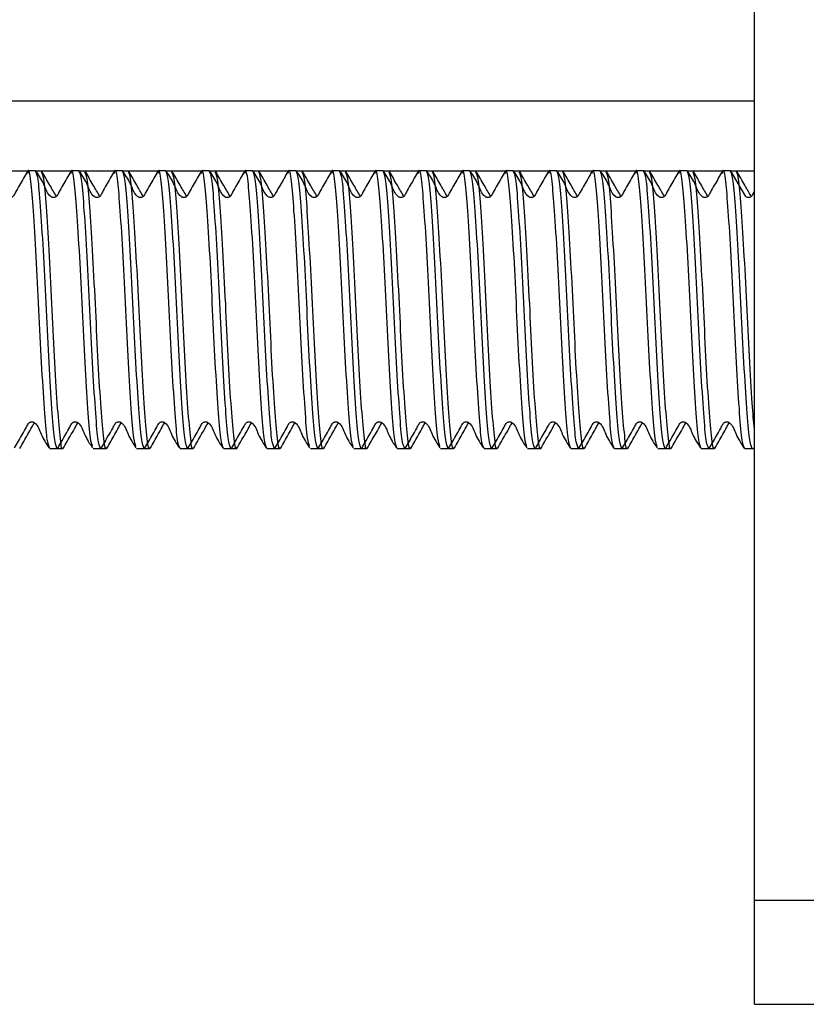
# Model space of a CAD drawing. Units: millimetres. Extents: x 77 to 1392, y 205 to 887.
# Drawn here: x 325 to 382, y 315 to 386 of the extents above; entities that cross this region are included whole.
import ezdxf

# ---------------------------------------------------------------- set-up
doc = ezdxf.new("R2010")
doc.units = ezdxf.units.MM
doc.header["$LTSCALE"] = 5

msp = doc.modelspace()

# ---------------------------------------------------------------- linework, layer by layer
at = {"color": 7, "linetype": 'Continuous', "lineweight": 25}
for p, q in [((378.216, 322.987), (378.216, 432.987)), ((378.216, 380.487), (290.716, 380.487)), ((323.366, 375.487), (325.953, 375.487)), ((326.491, 375.487), (325.953, 375.487)), ((326.491, 375.487), (329.078, 375.487)), ((329.616, 375.487), (329.078, 375.487)), ((329.616, 375.487), (332.203, 375.487)), ((332.741, 375.487), (332.203, 375.487)), ((332.741, 375.487), (335.328, 375.487)), ((335.866, 375.487), (335.328, 375.487)), ((335.866, 375.487), (338.453, 375.487)), ((338.991, 375.487), (338.453, 375.487)), ((338.991, 375.487), (341.578, 375.487)), ((342.116, 375.487), (341.578, 375.487)), ((342.116, 375.487), (344.703, 375.487)), ((345.241, 375.487), (344.703, 375.487)), ((345.241, 375.487), (347.828, 375.487)), ((348.366, 375.487), (347.828, 375.487)), ((348.366, 375.487), (350.953, 375.487)), ((351.491, 375.487), (350.953, 375.487)), ((351.491, 375.487), (354.078, 375.487)), ((354.616, 375.487), (354.078, 375.487)), ((354.616, 375.487), (357.203, 375.487)), ((357.741, 375.487), (357.203, 375.487)), ((357.741, 375.487), (360.328, 375.487)), ((360.866, 375.487), (360.328, 375.487)), ((360.866, 375.487), (363.453, 375.487)), ((363.991, 375.487), (363.453, 375.487)), ((363.991, 375.487), (366.578, 375.487)), ((367.116, 375.487), (366.578, 375.487)), ((367.116, 375.487), (369.703, 375.487)), ((370.241, 375.487), (369.703, 375.487)), ((370.241, 375.487), (372.828, 375.487)), ((373.366, 375.487), (372.828, 375.487)), ((373.366, 375.487), (375.953, 375.487)), ((376.491, 375.487), (375.953, 375.487)), ((376.491, 375.487), (378.216, 375.487)), ((327.515, 355.487), (328.054, 355.487)), ((328.054, 355.487), (328.464, 355.487)), ((330.64, 355.487), (331.179, 355.487)), ((331.179, 355.487), (331.589, 355.487)), ((333.765, 355.487), (334.304, 355.487)), ((334.304, 355.487), (334.714, 355.487)), ((336.89, 355.487), (337.429, 355.487)), ((337.429, 355.487), (337.839, 355.487)), ((340.015, 355.487), (340.554, 355.487)), ((340.554, 355.487), (340.964, 355.487)), ((343.14, 355.487), (343.679, 355.487)), ((343.679, 355.487), (344.089, 355.487)), ((346.265, 355.487), (346.804, 355.487)), ((346.804, 355.487), (347.214, 355.487)), ((349.39, 355.487), (349.929, 355.487)), ((349.929, 355.487), (350.339, 355.487)), ((352.515, 355.487), (353.054, 355.487)), ((353.054, 355.487), (353.464, 355.487)), ((355.64, 355.487), (356.179, 355.487)), ((356.179, 355.487), (356.589, 355.487)), ((358.765, 355.487), (359.304, 355.487)), ((359.304, 355.487), (359.714, 355.487)), ((361.89, 355.487), (362.429, 355.487)), ((362.429, 355.487), (362.839, 355.487)), ((365.015, 355.487), (365.554, 355.487)), ((365.554, 355.487), (365.964, 355.487)), ((368.14, 355.487), (368.679, 355.487)), ((368.679, 355.487), (369.089, 355.487)), ((371.265, 355.487), (371.804, 355.487)), ((371.804, 355.487), (372.214, 355.487)), ((374.39, 355.487), (374.929, 355.487)), ((374.929, 355.487), (375.339, 355.487)), ((377.515, 355.487), (378.054, 355.487)), ((378.054, 355.487), (378.216, 355.487)), ((378.216, 322.987), (385.716, 322.987)), ((378.216, 315.487), (378.216, 322.987)), ((378.216, 315.487), (385.716, 315.487))]:
    msp.add_line(p, q, dxfattribs=at)
at = {"color": 7, "linetype": 'Continuous', "lineweight": 25, "flags": 128}
msp.add_lwpolyline([(378.216, 374.016), (378.172, 373.938), (378.029, 373.683), (377.982, 373.63), (377.923, 373.592), (377.856, 373.569), (377.784, 373.561), (377.713, 373.569), (377.646, 373.592), (377.587, 373.63), (377.113, 374.445), (376.543, 375.437), (376.543, 375.437)], dxfattribs=at)
at = {"color": 7, "linetype": 'Continuous', "lineweight": 25}
for points, knots in [([(327.515, 355.487), (327.446, 355.64), (327.311, 355.942), (327.135, 358.255), (326.922, 361.55), (326.734, 365.49), (326.545, 369.413), (326.333, 372.759), (326.157, 374.888), (326.003, 375.75), (325.92, 375.372), (325.904, 375.298)], [0, 0, 0, 0, 0.122489, 0.241163, 0.364724, 0.485124, 0.605524, 0.729085, 0.847759, 0.970248, 1, 1, 1, 1]), ([(330.591, 355.676), (330.539, 355.802), (330.421, 356.089), (330.26, 358.268), (330.047, 361.547), (329.859, 365.491), (329.67, 369.413), (329.458, 372.759), (329.282, 374.888), (329.128, 375.75), (329.045, 375.372), (329.029, 375.298)], [0, 0, 0, 0, 0.095581, 0.217894, 0.345244, 0.469336, 0.593428, 0.720777, 0.843091, 0.969336, 1, 1, 1, 1]), ([(333.716, 355.676), (333.664, 355.802), (333.546, 356.089), (333.385, 358.268), (333.172, 361.547), (332.984, 365.491), (332.795, 369.413), (332.583, 372.759), (332.407, 374.888), (332.253, 375.75), (332.17, 375.372), (332.154, 375.298)], [0, 0, 0, 0, 0.095581, 0.217894, 0.345244, 0.469336, 0.593428, 0.720777, 0.843091, 0.969336, 1, 1, 1, 1]), ([(336.89, 355.487), (336.821, 355.64), (336.686, 355.942), (336.51, 358.255), (336.297, 361.55), (336.109, 365.49), (335.92, 369.413), (335.708, 372.759), (335.532, 374.888), (335.378, 375.75), (335.295, 375.372), (335.279, 375.298)], [0, 0, 0, 0, 0.122489, 0.241163, 0.364724, 0.485124, 0.605524, 0.729085, 0.847759, 0.970248, 1, 1, 1, 1]), ([(340.015, 355.487), (339.946, 355.64), (339.811, 355.942), (339.635, 358.255), (339.422, 361.55), (339.234, 365.49), (339.045, 369.413), (338.833, 372.759), (338.657, 374.888), (338.503, 375.75), (338.42, 375.372), (338.404, 375.298)], [0, 0, 0, 0, 0.122489, 0.241163, 0.364724, 0.485124, 0.605524, 0.729085, 0.847759, 0.970248, 1, 1, 1, 1]), ([(343.14, 355.487), (343.071, 355.64), (342.936, 355.942), (342.76, 358.255), (342.547, 361.55), (342.359, 365.49), (342.17, 369.413), (341.958, 372.759), (341.782, 374.888), (341.628, 375.75), (341.545, 375.372), (341.529, 375.298)], [0, 0, 0, 0, 0.122489, 0.241163, 0.364724, 0.485124, 0.605524, 0.729085, 0.847759, 0.970248, 1, 1, 1, 1]), ([(346.216, 355.676), (346.164, 355.802), (346.046, 356.089), (345.885, 358.268), (345.672, 361.547), (345.484, 365.491), (345.295, 369.413), (345.083, 372.759), (344.907, 374.888), (344.753, 375.75), (344.67, 375.372), (344.654, 375.298)], [0, 0, 0, 0, 0.095581, 0.217894, 0.345244, 0.469336, 0.593428, 0.720777, 0.843091, 0.969336, 1, 1, 1, 1]), ([(349.341, 355.676), (349.289, 355.802), (349.171, 356.089), (349.01, 358.268), (348.797, 361.547), (348.609, 365.491), (348.42, 369.413), (348.208, 372.759), (348.032, 374.888), (347.878, 375.75), (347.795, 375.372), (347.779, 375.298)], [0, 0, 0, 0, 0.095581, 0.217894, 0.345244, 0.469336, 0.593428, 0.720777, 0.843091, 0.969336, 1, 1, 1, 1]), ([(352.515, 355.487), (352.446, 355.64), (352.311, 355.942), (352.135, 358.255), (351.922, 361.55), (351.734, 365.49), (351.545, 369.413), (351.333, 372.759), (351.157, 374.888), (351.003, 375.75), (350.92, 375.372), (350.904, 375.298)], [0, 0, 0, 0, 0.122489, 0.241163, 0.364724, 0.485124, 0.605524, 0.729085, 0.847759, 0.970248, 1, 1, 1, 1]), ([(355.591, 355.676), (355.539, 355.802), (355.421, 356.089), (355.26, 358.268), (355.047, 361.547), (354.859, 365.491), (354.67, 369.413), (354.457, 372.759), (354.282, 374.888), (354.128, 375.75), (354.045, 375.372), (354.029, 375.298)], [0, 0, 0, 0, 0.095581, 0.217894, 0.345244, 0.469336, 0.593428, 0.720777, 0.843091, 0.969336, 1, 1, 1, 1]), ([(358.765, 355.487), (358.696, 355.64), (358.561, 355.942), (358.385, 358.255), (358.172, 361.55), (357.984, 365.49), (357.795, 369.413), (357.582, 372.759), (357.407, 374.888), (357.253, 375.75), (357.17, 375.372), (357.154, 375.298)], [0, 0, 0, 0, 0.1224891, 0.2411633, 0.3647238, 0.4851241, 0.6055243, 0.7290849, 0.8477591, 0.9702482, 1, 1, 1, 1]), ([(361.841, 355.676), (361.789, 355.802), (361.671, 356.089), (361.51, 358.268), (361.297, 361.547), (361.109, 365.491), (360.92, 369.413), (360.707, 372.759), (360.532, 374.888), (360.378, 375.75), (360.295, 375.372), (360.279, 375.298)], [0, 0, 0, 0, 0.095581, 0.217894, 0.345244, 0.469336, 0.593428, 0.720777, 0.843091, 0.969336, 1, 1, 1, 1]), ([(365.015, 355.487), (364.946, 355.64), (364.811, 355.942), (364.635, 358.255), (364.422, 361.55), (364.234, 365.49), (364.045, 369.413), (363.833, 372.759), (363.657, 374.888), (363.503, 375.75), (363.42, 375.372), (363.404, 375.298)], [0, 0, 0, 0, 0.122489, 0.241163, 0.364724, 0.485124, 0.605524, 0.729085, 0.847759, 0.970248, 1, 1, 1, 1]), ([(368.14, 355.487), (368.071, 355.64), (367.936, 355.942), (367.76, 358.255), (367.547, 361.55), (367.359, 365.49), (367.17, 369.413), (366.958, 372.759), (366.782, 374.888), (366.628, 375.75), (366.545, 375.372), (366.529, 375.298)], [0, 0, 0, 0, 0.122489, 0.241163, 0.364724, 0.485124, 0.605524, 0.729085, 0.847759, 0.970248, 1, 1, 1, 1]), ([(371.216, 355.676), (371.164, 355.802), (371.046, 356.089), (370.885, 358.268), (370.672, 361.547), (370.484, 365.491), (370.295, 369.413), (370.083, 372.759), (369.907, 374.888), (369.753, 375.75), (369.67, 375.372), (369.654, 375.298)], [0, 0, 0, 0, 0.095581, 0.217894, 0.345244, 0.469336, 0.593428, 0.720777, 0.843091, 0.969336, 1, 1, 1, 1]), ([(374.39, 355.487), (374.321, 355.64), (374.186, 355.942), (374.01, 358.255), (373.797, 361.55), (373.609, 365.49), (373.42, 369.413), (373.208, 372.759), (373.032, 374.888), (372.878, 375.75), (372.795, 375.372), (372.779, 375.298)], [0, 0, 0, 0, 0.122489, 0.241163, 0.364724, 0.485124, 0.605524, 0.729085, 0.847759, 0.970248, 1, 1, 1, 1]), ([(377.515, 355.487), (377.446, 355.64), (377.311, 355.942), (377.135, 358.255), (376.922, 361.55), (376.734, 365.49), (376.545, 369.413), (376.333, 372.759), (376.157, 374.888), (376.003, 375.75), (375.92, 375.372), (375.904, 375.298)], [0, 0, 0, 0, 0.122489, 0.241163, 0.364724, 0.485124, 0.605524, 0.729085, 0.847759, 0.970248, 1, 1, 1, 1]), ([(325.901, 375.437), (325.714, 375.108), (325.435, 374.616), (325.085, 374.03), (324.952, 373.74), (324.86, 373.627), (324.799, 373.589), (324.731, 373.566), (324.659, 373.559), (324.588, 373.566), (324.519, 373.588), (324.216, 373.797), (323.994, 374.563), (323.624, 375.125), (323.418, 375.437)], [0, 0, 0, 0, 0.252805, 0.377853, 0.440029, 0.455065, 0.46996, 0.484986, 0.500143, 0.515308, 0.530335, 0.545229, 0.747191, 1, 1, 1, 1]), ([(328.054, 355.487), (327.985, 355.64), (327.85, 355.942), (327.674, 358.255), (327.461, 361.551), (327.273, 365.487), (327.084, 369.423), (326.871, 372.719), (326.695, 375.032), (326.56, 375.334), (326.491, 375.487)], [0, 0, 0, 0, 0.1262451, 0.2485584, 0.3759078, 0.5, 0.6240922, 0.7514417, 0.873755, 1, 1, 1, 1]), ([(329.026, 375.437), (328.839, 375.108), (328.56, 374.616), (328.21, 374.03), (328.077, 373.74), (327.985, 373.627), (327.924, 373.589), (327.856, 373.566), (327.784, 373.559), (327.713, 373.566), (327.644, 373.588), (327.341, 373.797), (327.119, 374.563), (326.749, 375.125), (326.543, 375.437)], [0, 0, 0, 0, 0.252805, 0.377853, 0.440029, 0.455065, 0.46996, 0.484986, 0.500143, 0.515301, 0.530334, 0.545229, 0.747191, 1, 1, 1, 1]), ([(328.464, 355.577), (328.455, 355.548), (328.38, 355.305), (328.259, 356.306), (328.054, 358.557), (327.85, 362.027), (327.674, 365.98), (327.461, 369.868), (327.273, 373.053), (327.091, 375.146), (326.962, 375.317), (326.902, 375.397)], [0, 0, 0, 0, 0.016548, 0.138861, 0.265106, 0.391351, 0.513665, 0.641014, 0.765106, 0.889198, 1, 1, 1, 1]), ([(327.992, 373.64), (327.834, 373.91), (327.476, 374.521), (327.14, 375.11), (326.952, 375.439)], [0, 0, 0, 0, 0.4409061, 1, 1, 1, 1]), ([(331.179, 355.487), (331.11, 355.64), (330.975, 355.942), (330.799, 358.255), (330.586, 361.551), (330.398, 365.487), (330.209, 369.423), (329.996, 372.719), (329.82, 375.032), (329.685, 375.334), (329.616, 375.487)], [0, 0, 0, 0, 0.126245, 0.248558, 0.375908, 0.5, 0.624092, 0.751442, 0.873755, 1, 1, 1, 1]), ([(332.151, 375.437), (331.964, 375.108), (331.685, 374.616), (331.335, 374.03), (331.202, 373.74), (331.11, 373.627), (331.049, 373.589), (330.981, 373.566), (330.909, 373.559), (330.838, 373.566), (330.769, 373.588), (330.466, 373.797), (330.244, 374.563), (329.874, 375.125), (329.668, 375.437)], [0, 0, 0, 0, 0.252805, 0.377854, 0.44003, 0.455061, 0.469962, 0.484988, 0.500146, 0.515303, 0.530337, 0.545231, 0.747194, 1, 1, 1, 1]), ([(331.589, 355.577), (331.58, 355.548), (331.505, 355.305), (331.384, 356.306), (331.179, 358.557), (330.975, 362.027), (330.799, 365.98), (330.586, 369.868), (330.398, 373.053), (330.216, 375.146), (330.087, 375.317), (330.027, 375.397)], [0, 0, 0, 0, 0.016548, 0.138861, 0.265106, 0.391351, 0.513665, 0.641014, 0.765106, 0.889198, 1, 1, 1, 1]), ([(331.117, 373.64), (330.959, 373.91), (330.601, 374.521), (330.265, 375.11), (330.077, 375.439)], [0, 0, 0, 0, 0.4409061, 1, 1, 1, 1]), ([(334.304, 355.487), (334.235, 355.64), (334.1, 355.942), (333.924, 358.255), (333.711, 361.551), (333.522, 365.487), (333.334, 369.423), (333.121, 372.719), (332.945, 375.032), (332.81, 375.334), (332.741, 375.487)], [0, 0, 0, 0, 0.126245, 0.248558, 0.375908, 0.5, 0.624092, 0.751442, 0.873755, 1, 1, 1, 1]), ([(335.276, 375.437), (335.089, 375.108), (334.81, 374.616), (334.46, 374.03), (334.327, 373.74), (334.235, 373.627), (334.174, 373.589), (334.106, 373.566), (334.034, 373.559), (333.963, 373.566), (333.894, 373.588), (333.591, 373.797), (333.369, 374.563), (332.999, 375.125), (332.793, 375.437)], [0, 0, 0, 0, 0.252806, 0.377854, 0.44003, 0.455061, 0.469962, 0.484988, 0.500146, 0.515304, 0.53033, 0.545231, 0.747194, 1, 1, 1, 1]), ([(334.714, 355.577), (334.705, 355.548), (334.63, 355.305), (334.509, 356.306), (334.304, 358.557), (334.1, 362.027), (333.924, 365.98), (333.711, 369.868), (333.523, 373.053), (333.341, 375.146), (333.212, 375.317), (333.152, 375.397)], [0, 0, 0, 0, 0.016548, 0.138861, 0.265106, 0.391351, 0.513665, 0.641014, 0.765106, 0.889198, 1, 1, 1, 1]), ([(334.242, 373.64), (334.084, 373.91), (333.726, 374.521), (333.39, 375.11), (333.202, 375.439)], [0, 0, 0, 0, 0.4409061, 1, 1, 1, 1]), ([(337.429, 355.487), (337.36, 355.64), (337.225, 355.942), (337.049, 358.255), (336.836, 361.551), (336.647, 365.487), (336.459, 369.423), (336.246, 372.719), (336.07, 375.032), (335.935, 375.334), (335.866, 375.487)], [0, 0, 0, 0, 0.126245, 0.248558, 0.375908, 0.5, 0.624092, 0.751442, 0.873755, 1, 1, 1, 1]), ([(338.401, 375.437), (338.214, 375.108), (337.935, 374.616), (337.585, 374.03), (337.452, 373.74), (337.36, 373.627), (337.299, 373.589), (337.231, 373.566), (337.159, 373.559), (337.088, 373.566), (337.019, 373.588), (336.716, 373.797), (336.494, 374.563), (336.124, 375.125), (335.918, 375.437)], [0, 0, 0, 0, 0.252805, 0.377854, 0.440027, 0.455062, 0.469963, 0.484989, 0.500147, 0.515304, 0.530331, 0.545231, 0.747194, 1, 1, 1, 1]), ([(337.839, 355.577), (337.83, 355.548), (337.755, 355.305), (337.634, 356.306), (337.429, 358.557), (337.225, 362.027), (337.049, 365.98), (336.836, 369.868), (336.648, 373.053), (336.466, 375.146), (336.337, 375.317), (336.277, 375.397)], [0, 0, 0, 0, 0.016548, 0.138861, 0.265106, 0.391351, 0.513665, 0.641014, 0.765106, 0.889198, 1, 1, 1, 1]), ([(337.367, 373.64), (337.209, 373.91), (336.851, 374.521), (336.515, 375.11), (336.327, 375.439)], [0, 0, 0, 0, 0.4409061, 1, 1, 1, 1]), ([(340.554, 355.487), (340.485, 355.64), (340.35, 355.942), (340.174, 358.255), (339.961, 361.551), (339.772, 365.487), (339.584, 369.423), (339.371, 372.719), (339.195, 375.032), (339.06, 375.334), (338.991, 375.487)], [0, 0, 0, 0, 0.126245, 0.248558, 0.375908, 0.5, 0.624092, 0.751442, 0.873755, 1, 1, 1, 1]), ([(341.526, 375.437), (341.339, 375.108), (341.06, 374.616), (340.71, 374.03), (340.577, 373.74), (340.485, 373.627), (340.424, 373.589), (340.356, 373.566), (340.284, 373.559), (340.213, 373.566), (340.144, 373.588), (339.841, 373.797), (339.619, 374.563), (339.249, 375.125), (339.043, 375.437)], [0, 0, 0, 0, 0.252805, 0.377854, 0.440027, 0.455062, 0.469963, 0.484989, 0.500147, 0.515304, 0.530331, 0.545231, 0.747194, 1, 1, 1, 1]), ([(340.964, 355.577), (340.955, 355.548), (340.88, 355.305), (340.759, 356.306), (340.554, 358.557), (340.35, 362.027), (340.174, 365.98), (339.961, 369.868), (339.773, 373.053), (339.591, 375.146), (339.462, 375.317), (339.402, 375.397)], [0, 0, 0, 0, 0.016548, 0.138861, 0.265106, 0.391351, 0.513665, 0.641014, 0.765106, 0.889198, 1, 1, 1, 1]), ([(340.492, 373.64), (340.334, 373.91), (339.976, 374.521), (339.64, 375.11), (339.452, 375.439)], [0, 0, 0, 0, 0.4409061, 1, 1, 1, 1]), ([(343.679, 355.487), (343.61, 355.64), (343.475, 355.942), (343.299, 358.255), (343.086, 361.551), (342.898, 365.487), (342.709, 369.423), (342.496, 372.719), (342.32, 375.032), (342.185, 375.334), (342.116, 375.487)], [0, 0, 0, 0, 0.126245, 0.248558, 0.375908, 0.5, 0.624092, 0.751442, 0.873755, 1, 1, 1, 1]), ([(344.65, 375.437), (344.464, 375.108), (344.185, 374.616), (343.835, 374.03), (343.702, 373.74), (343.61, 373.627), (343.549, 373.589), (343.481, 373.566), (343.409, 373.559), (343.338, 373.566), (343.269, 373.588), (342.966, 373.797), (342.744, 374.563), (342.374, 375.125), (342.168, 375.437)], [0, 0, 0, 0, 0.252805, 0.377854, 0.440027, 0.455062, 0.469963, 0.484989, 0.500147, 0.515304, 0.530331, 0.545231, 0.747194, 1, 1, 1, 1]), ([(344.089, 355.577), (344.08, 355.548), (344.005, 355.305), (343.884, 356.306), (343.679, 358.557), (343.475, 362.027), (343.299, 365.98), (343.086, 369.868), (342.898, 373.053), (342.716, 375.146), (342.587, 375.317), (342.527, 375.397)], [0, 0, 0, 0, 0.016548, 0.138861, 0.265106, 0.391351, 0.513665, 0.641014, 0.765106, 0.889198, 1, 1, 1, 1]), ([(343.617, 373.64), (343.459, 373.91), (343.101, 374.521), (342.765, 375.11), (342.577, 375.439)], [0, 0, 0, 0, 0.4409061, 1, 1, 1, 1]), ([(346.804, 355.487), (346.735, 355.64), (346.6, 355.942), (346.424, 358.255), (346.211, 361.551), (346.023, 365.487), (345.834, 369.423), (345.621, 372.719), (345.445, 375.032), (345.31, 375.334), (345.241, 375.487)], [0, 0, 0, 0, 0.126245, 0.248558, 0.375908, 0.5, 0.624092, 0.751442, 0.873755, 1, 1, 1, 1]), ([(347.775, 375.437), (347.589, 375.108), (347.31, 374.616), (346.96, 374.03), (346.827, 373.74), (346.735, 373.627), (346.674, 373.589), (346.606, 373.566), (346.534, 373.559), (346.463, 373.566), (346.394, 373.588), (346.091, 373.797), (345.869, 374.563), (345.499, 375.125), (345.293, 375.437)], [0, 0, 0, 0, 0.252805, 0.377853, 0.440026, 0.455062, 0.469957, 0.484989, 0.500147, 0.515305, 0.530331, 0.545232, 0.747194, 1, 1, 1, 1]), ([(347.214, 355.577), (347.205, 355.548), (347.13, 355.305), (347.009, 356.306), (346.803, 358.557), (346.6, 362.027), (346.424, 365.98), (346.211, 369.868), (346.023, 373.053), (345.841, 375.146), (345.712, 375.317), (345.652, 375.397)], [0, 0, 0, 0, 0.0165477, 0.1388612, 0.2651062, 0.3913511, 0.5136645, 0.6410138, 0.765106, 0.8891982, 1, 1, 1, 1]), ([(346.742, 373.64), (346.584, 373.91), (346.226, 374.521), (345.89, 375.11), (345.702, 375.439)], [0, 0, 0, 0, 0.4409061, 1, 1, 1, 1]), ([(349.929, 355.487), (349.86, 355.64), (349.725, 355.942), (349.549, 358.255), (349.336, 361.551), (349.148, 365.487), (348.959, 369.423), (348.746, 372.719), (348.57, 375.032), (348.435, 375.334), (348.366, 375.487)], [0, 0, 0, 0, 0.126245, 0.248558, 0.375908, 0.5, 0.624092, 0.751442, 0.873755, 1, 1, 1, 1]), ([(350.9, 375.437), (350.714, 375.108), (350.435, 374.616), (350.085, 374.03), (349.952, 373.74), (349.86, 373.627), (349.799, 373.589), (349.731, 373.566), (349.659, 373.559), (349.588, 373.566), (349.519, 373.588), (349.216, 373.797), (348.994, 374.563), (348.624, 375.125), (348.418, 375.437)], [0, 0, 0, 0, 0.252805, 0.377853, 0.440026, 0.455062, 0.469957, 0.484989, 0.500147, 0.515305, 0.530331, 0.545232, 0.747194, 1, 1, 1, 1]), ([(350.339, 355.577), (350.33, 355.548), (350.255, 355.305), (350.134, 356.306), (349.928, 358.557), (349.725, 362.027), (349.549, 365.98), (349.336, 369.868), (349.148, 373.053), (348.966, 375.146), (348.837, 375.317), (348.777, 375.397)], [0, 0, 0, 0, 0.016548, 0.138861, 0.265106, 0.391351, 0.513665, 0.641014, 0.765106, 0.889198, 1, 1, 1, 1]), ([(349.867, 373.64), (349.709, 373.91), (349.351, 374.521), (349.015, 375.11), (348.827, 375.439)], [0, 0, 0, 0, 0.440909, 1, 1, 1, 1]), ([(353.054, 355.487), (352.985, 355.64), (352.85, 355.942), (352.674, 358.255), (352.461, 361.551), (352.273, 365.487), (352.084, 369.423), (351.871, 372.719), (351.695, 375.032), (351.56, 375.334), (351.491, 375.487)], [0, 0, 0, 0, 0.126245, 0.248558, 0.375908, 0.5, 0.624092, 0.751442, 0.873755, 1, 1, 1, 1]), ([(354.026, 375.437), (353.839, 375.108), (353.56, 374.616), (353.21, 374.03), (353.077, 373.74), (352.985, 373.627), (352.924, 373.589), (352.856, 373.566), (352.784, 373.559), (352.713, 373.566), (352.644, 373.588), (352.341, 373.797), (352.119, 374.563), (351.749, 375.125), (351.543, 375.437)], [0, 0, 0, 0, 0.252808, 0.377853, 0.440029, 0.455065, 0.46996, 0.484992, 0.50015, 0.515308, 0.530334, 0.545229, 0.747194, 1, 1, 1, 1]), ([(353.464, 355.577), (353.455, 355.548), (353.38, 355.305), (353.259, 356.306), (353.053, 358.557), (352.85, 362.027), (352.674, 365.98), (352.461, 369.868), (352.273, 373.053), (352.091, 375.146), (351.962, 375.317), (351.902, 375.397)], [0, 0, 0, 0, 0.016548, 0.138861, 0.265106, 0.391351, 0.513665, 0.641014, 0.765106, 0.889198, 1, 1, 1, 1]), ([(352.992, 373.64), (352.834, 373.91), (352.476, 374.521), (352.14, 375.11), (351.952, 375.439)], [0, 0, 0, 0, 0.4409138, 1, 1, 1, 1]), ([(356.179, 355.487), (356.11, 355.64), (355.975, 355.942), (355.799, 358.255), (355.586, 361.551), (355.398, 365.487), (355.209, 369.423), (354.996, 372.719), (354.82, 375.032), (354.685, 375.334), (354.616, 375.487)], [0, 0, 0, 0, 0.126245, 0.248558, 0.375908, 0.5, 0.624092, 0.751442, 0.873755, 1, 1, 1, 1]), ([(357.151, 375.437), (356.964, 375.108), (356.685, 374.616), (356.335, 374.03), (356.202, 373.74), (356.11, 373.627), (356.049, 373.589), (355.981, 373.566), (355.909, 373.559), (355.838, 373.566), (355.769, 373.588), (355.466, 373.797), (355.244, 374.563), (354.874, 375.125), (354.668, 375.437)], [0, 0, 0, 0, 0.252808, 0.377853, 0.440029, 0.455065, 0.46996, 0.484986, 0.50015, 0.515308, 0.530334, 0.545229, 0.747194, 1, 1, 1, 1]), ([(356.589, 355.577), (356.58, 355.548), (356.505, 355.305), (356.384, 356.306), (356.178, 358.557), (355.975, 362.027), (355.799, 365.98), (355.586, 369.868), (355.398, 373.053), (355.216, 375.146), (355.087, 375.317), (355.027, 375.397)], [0, 0, 0, 0, 0.016548, 0.138861, 0.265106, 0.391351, 0.513665, 0.641014, 0.765106, 0.889198, 1, 1, 1, 1]), ([(356.117, 373.64), (355.959, 373.91), (355.601, 374.521), (355.265, 375.11), (355.077, 375.439)], [0, 0, 0, 0, 0.4409138, 1, 1, 1, 1]), ([(359.304, 355.487), (359.235, 355.64), (359.1, 355.942), (358.924, 358.255), (358.711, 361.551), (358.523, 365.487), (358.334, 369.423), (358.121, 372.719), (357.945, 375.032), (357.81, 375.334), (357.741, 375.487)], [0, 0, 0, 0, 0.126245, 0.248558, 0.375908, 0.5, 0.624092, 0.751442, 0.873755, 1, 1, 1, 1]), ([(360.276, 375.437), (360.089, 375.108), (359.81, 374.616), (359.46, 374.03), (359.327, 373.74), (359.235, 373.627), (359.174, 373.589), (359.106, 373.566), (359.034, 373.559), (358.963, 373.566), (358.894, 373.588), (358.591, 373.797), (358.369, 374.563), (357.999, 375.125), (357.793, 375.437)], [0, 0, 0, 0, 0.252805, 0.377853, 0.440029, 0.455065, 0.46996, 0.484986, 0.50015, 0.515308, 0.530334, 0.545229, 0.747194, 1, 1, 1, 1]), ([(359.714, 355.577), (359.705, 355.548), (359.63, 355.305), (359.509, 356.306), (359.303, 358.557), (359.1, 362.027), (358.924, 365.98), (358.711, 369.868), (358.523, 373.053), (358.341, 375.146), (358.212, 375.317), (358.152, 375.397)], [0, 0, 0, 0, 0.016548, 0.138861, 0.265106, 0.391351, 0.513665, 0.641014, 0.765106, 0.889198, 1, 1, 1, 1]), ([(359.242, 373.64), (359.084, 373.91), (358.726, 374.521), (358.39, 375.11), (358.202, 375.439)], [0, 0, 0, 0, 0.4409138, 1, 1, 1, 1]), ([(362.429, 355.487), (362.36, 355.64), (362.225, 355.942), (362.049, 358.255), (361.836, 361.551), (361.648, 365.487), (361.459, 369.423), (361.246, 372.719), (361.07, 375.032), (360.935, 375.334), (360.866, 375.487)], [0, 0, 0, 0, 0.1262451, 0.2485584, 0.3759078, 0.5, 0.6240922, 0.7514417, 0.873755, 1, 1, 1, 1]), ([(363.401, 375.437), (363.214, 375.108), (362.935, 374.616), (362.585, 374.03), (362.452, 373.74), (362.36, 373.627), (362.299, 373.589), (362.231, 373.566), (362.159, 373.559), (362.088, 373.566), (362.019, 373.588), (361.716, 373.797), (361.494, 374.563), (361.124, 375.125), (360.918, 375.437)], [0, 0, 0, 0, 0.252805, 0.377853, 0.440029, 0.455065, 0.46996, 0.484986, 0.500143, 0.515308, 0.530334, 0.545229, 0.747194, 1, 1, 1, 1]), ([(362.839, 355.577), (362.83, 355.548), (362.755, 355.305), (362.634, 356.306), (362.429, 358.557), (362.225, 362.027), (362.049, 365.98), (361.836, 369.868), (361.648, 373.053), (361.466, 375.146), (361.337, 375.317), (361.277, 375.397)], [0, 0, 0, 0, 0.0165477, 0.1388612, 0.2651061, 0.3913511, 0.5136645, 0.6410138, 0.765106, 0.8891982, 1, 1, 1, 1]), ([(362.367, 373.64), (362.209, 373.91), (361.851, 374.521), (361.515, 375.11), (361.327, 375.439)], [0, 0, 0, 0, 0.4409061, 1, 1, 1, 1]), ([(365.554, 355.487), (365.485, 355.64), (365.35, 355.942), (365.174, 358.255), (364.961, 361.551), (364.773, 365.487), (364.584, 369.423), (364.371, 372.719), (364.195, 375.032), (364.06, 375.334), (363.991, 375.487)], [0, 0, 0, 0, 0.1262451, 0.2485584, 0.3759078, 0.5, 0.6240922, 0.7514417, 0.873755, 1, 1, 1, 1]), ([(366.526, 375.437), (366.339, 375.108), (366.06, 374.616), (365.71, 374.03), (365.577, 373.74), (365.485, 373.627), (365.424, 373.589), (365.356, 373.566), (365.284, 373.559), (365.213, 373.566), (365.144, 373.588), (364.841, 373.797), (364.619, 374.563), (364.249, 375.125), (364.043, 375.437)], [0, 0, 0, 0, 0.252805, 0.377853, 0.440029, 0.455065, 0.46996, 0.484986, 0.500143, 0.515301, 0.530334, 0.545229, 0.747191, 1, 1, 1, 1]), ([(365.964, 355.577), (365.955, 355.548), (365.88, 355.305), (365.759, 356.306), (365.554, 358.557), (365.35, 362.027), (365.174, 365.98), (364.961, 369.868), (364.773, 373.053), (364.591, 375.146), (364.462, 375.317), (364.402, 375.397)], [0, 0, 0, 0, 0.0165477, 0.1388612, 0.2651061, 0.3913511, 0.5136645, 0.6410138, 0.765106, 0.8891982, 1, 1, 1, 1]), ([(365.492, 373.64), (365.334, 373.91), (364.976, 374.521), (364.64, 375.11), (364.452, 375.439)], [0, 0, 0, 0, 0.4409061, 1, 1, 1, 1]), ([(368.679, 355.487), (368.61, 355.64), (368.475, 355.942), (368.299, 358.255), (368.086, 361.551), (367.898, 365.487), (367.709, 369.423), (367.496, 372.719), (367.32, 375.032), (367.185, 375.334), (367.116, 375.487)], [0, 0, 0, 0, 0.126245, 0.248558, 0.375908, 0.5, 0.624092, 0.751442, 0.873755, 1, 1, 1, 1]), ([(369.651, 375.437), (369.464, 375.108), (369.185, 374.616), (368.835, 374.03), (368.702, 373.74), (368.61, 373.627), (368.549, 373.589), (368.481, 373.566), (368.409, 373.559), (368.338, 373.566), (368.269, 373.588), (367.966, 373.797), (367.744, 374.563), (367.374, 375.125), (367.168, 375.437)], [0, 0, 0, 0, 0.252805, 0.377854, 0.44003, 0.455061, 0.469962, 0.484988, 0.500146, 0.515303, 0.530337, 0.545231, 0.747194, 1, 1, 1, 1]), ([(369.089, 355.577), (369.08, 355.548), (369.005, 355.305), (368.884, 356.306), (368.679, 358.557), (368.475, 362.027), (368.299, 365.98), (368.086, 369.868), (367.898, 373.053), (367.716, 375.146), (367.587, 375.317), (367.527, 375.397)], [0, 0, 0, 0, 0.016548, 0.138861, 0.265106, 0.391351, 0.513665, 0.641014, 0.765106, 0.889198, 1, 1, 1, 1]), ([(368.617, 373.64), (368.459, 373.91), (368.101, 374.521), (367.765, 375.11), (367.577, 375.439)], [0, 0, 0, 0, 0.4409061, 1, 1, 1, 1]), ([(371.804, 355.487), (371.735, 355.64), (371.6, 355.942), (371.424, 358.255), (371.211, 361.551), (371.023, 365.487), (370.834, 369.423), (370.621, 372.719), (370.445, 375.032), (370.31, 375.334), (370.241, 375.487)], [0, 0, 0, 0, 0.126245, 0.248558, 0.375908, 0.5, 0.624092, 0.751442, 0.873755, 1, 1, 1, 1]), ([(372.776, 375.437), (372.589, 375.108), (372.31, 374.616), (371.96, 374.03), (371.827, 373.74), (371.735, 373.627), (371.674, 373.589), (371.606, 373.566), (371.534, 373.559), (371.463, 373.566), (371.394, 373.588), (371.091, 373.797), (370.869, 374.563), (370.499, 375.125), (370.293, 375.437)], [0, 0, 0, 0, 0.252805, 0.377854, 0.44003, 0.455061, 0.469962, 0.484988, 0.500146, 0.515303, 0.530337, 0.545231, 0.747194, 1, 1, 1, 1]), ([(372.214, 355.577), (372.205, 355.548), (372.13, 355.305), (372.009, 356.306), (371.804, 358.557), (371.6, 362.027), (371.424, 365.98), (371.211, 369.868), (371.023, 373.053), (370.841, 375.146), (370.712, 375.317), (370.652, 375.397)], [0, 0, 0, 0, 0.016548, 0.138861, 0.265106, 0.391351, 0.513665, 0.641014, 0.765106, 0.889198, 1, 1, 1, 1]), ([(371.742, 373.64), (371.584, 373.91), (371.226, 374.521), (370.89, 375.11), (370.702, 375.439)], [0, 0, 0, 0, 0.4409061, 1, 1, 1, 1]), ([(374.929, 355.487), (374.86, 355.64), (374.725, 355.942), (374.549, 358.255), (374.336, 361.551), (374.147, 365.487), (373.959, 369.423), (373.746, 372.719), (373.57, 375.032), (373.435, 375.334), (373.366, 375.487)], [0, 0, 0, 0, 0.126245, 0.248558, 0.375908, 0.5, 0.624092, 0.751442, 0.873755, 1, 1, 1, 1]), ([(375.901, 375.437), (375.714, 375.108), (375.435, 374.616), (375.085, 374.03), (374.952, 373.74), (374.86, 373.627), (374.799, 373.589), (374.731, 373.566), (374.659, 373.559), (374.588, 373.566), (374.519, 373.588), (374.216, 373.797), (373.994, 374.563), (373.624, 375.125), (373.418, 375.437)], [0, 0, 0, 0, 0.252806, 0.377854, 0.44003, 0.455061, 0.469962, 0.484988, 0.500146, 0.515304, 0.53033, 0.545231, 0.747194, 1, 1, 1, 1]), ([(375.339, 355.577), (375.33, 355.548), (375.255, 355.305), (375.134, 356.306), (374.929, 358.557), (374.725, 362.027), (374.549, 365.98), (374.336, 369.868), (374.148, 373.053), (373.966, 375.146), (373.837, 375.317), (373.777, 375.397)], [0, 0, 0, 0, 0.016548, 0.138861, 0.265106, 0.391351, 0.513665, 0.641014, 0.765106, 0.889198, 1, 1, 1, 1]), ([(374.867, 373.64), (374.709, 373.91), (374.351, 374.521), (374.015, 375.11), (373.827, 375.439)], [0, 0, 0, 0, 0.4409061, 1, 1, 1, 1]), ([(378.054, 355.487), (377.985, 355.64), (377.85, 355.942), (377.674, 358.255), (377.461, 361.551), (377.272, 365.487), (377.084, 369.423), (376.871, 372.719), (376.695, 375.032), (376.56, 375.334), (376.491, 375.487)], [0, 0, 0, 0, 0.126245, 0.248558, 0.375908, 0.5, 0.624092, 0.751442, 0.873755, 1, 1, 1, 1]), ([(378.216, 356.882), (378.162, 357.45), (378.042, 358.724), (377.849, 362.044), (377.674, 365.975), (377.461, 369.869), (377.273, 373.053), (377.091, 375.146), (376.962, 375.317), (376.902, 375.397)], [0, 0, 0, 0, 0.121448, 0.272371, 0.418595, 0.570838, 0.719188, 0.867538, 1, 1, 1, 1]), ([(377.992, 373.64), (377.834, 373.91), (377.476, 374.521), (377.14, 375.11), (376.952, 375.439)], [0, 0, 0, 0, 0.4409061, 1, 1, 1, 1]), ([(324.981, 355.537), (325.167, 355.866), (325.446, 356.358), (325.796, 356.944), (325.929, 357.234), (326.021, 357.347), (326.082, 357.385), (326.15, 357.408), (326.222, 357.415), (326.294, 357.408), (326.362, 357.386), (326.665, 357.177), (326.887, 356.411), (327.257, 355.849), (327.463, 355.537)], [0, 0, 0, 0, 0.252808, 0.377853, 0.440029, 0.455065, 0.46996, 0.484992, 0.50015, 0.515308, 0.530334, 0.545229, 0.747194, 1, 1, 1, 1]), ([(325.36, 355.495), (325.549, 355.838), (325.833, 356.351), (326.193, 356.938), (326.322, 357.237), (326.405, 357.326), (326.421, 357.343)], [0, 0, 0, 0, 0.554347, 0.830341, 0.968004, 1, 1, 1, 1]), ([(328.106, 355.537), (328.292, 355.866), (328.571, 356.358), (328.921, 356.944), (329.054, 357.234), (329.146, 357.347), (329.207, 357.385), (329.275, 357.408), (329.347, 357.415), (329.419, 357.408), (329.487, 357.386), (329.79, 357.177), (330.012, 356.411), (330.382, 355.849), (330.588, 355.537)], [0, 0, 0, 0, 0.252805, 0.377853, 0.440026, 0.455062, 0.469957, 0.484989, 0.500147, 0.515305, 0.530331, 0.545232, 0.747194, 1, 1, 1, 1]), ([(328.485, 355.495), (328.674, 355.838), (328.958, 356.351), (329.318, 356.938), (329.447, 357.237), (329.53, 357.326), (329.546, 357.343)], [0, 0, 0, 0, 0.554347, 0.830341, 0.968004, 1, 1, 1, 1]), ([(331.231, 355.537), (331.417, 355.866), (331.696, 356.358), (332.046, 356.944), (332.179, 357.234), (332.271, 357.347), (332.332, 357.385), (332.4, 357.408), (332.472, 357.415), (332.544, 357.408), (332.612, 357.386), (332.915, 357.177), (333.137, 356.411), (333.507, 355.849), (333.713, 355.537)], [0, 0, 0, 0, 0.252805, 0.377853, 0.440026, 0.455062, 0.469957, 0.484989, 0.500147, 0.515305, 0.530331, 0.545232, 0.747194, 1, 1, 1, 1]), ([(331.61, 355.495), (331.799, 355.838), (332.083, 356.351), (332.443, 356.938), (332.572, 357.237), (332.655, 357.326), (332.671, 357.343)], [0, 0, 0, 0, 0.554355, 0.830341, 0.968004, 1, 1, 1, 1]), ([(334.356, 355.537), (334.542, 355.866), (334.821, 356.358), (335.171, 356.944), (335.304, 357.234), (335.396, 357.347), (335.457, 357.385), (335.525, 357.408), (335.597, 357.415), (335.669, 357.408), (335.737, 357.386), (336.04, 357.177), (336.262, 356.411), (336.632, 355.849), (336.838, 355.537)], [0, 0, 0, 0, 0.252805, 0.377854, 0.440027, 0.455062, 0.469963, 0.484989, 0.500147, 0.515304, 0.530331, 0.545231, 0.747194, 1, 1, 1, 1]), ([(334.735, 355.495), (334.924, 355.838), (335.208, 356.351), (335.568, 356.938), (335.697, 357.237), (335.78, 357.326), (335.796, 357.343)], [0, 0, 0, 0, 0.554355, 0.830341, 0.968004, 1, 1, 1, 1]), ([(337.481, 355.537), (337.667, 355.866), (337.946, 356.358), (338.296, 356.944), (338.429, 357.234), (338.521, 357.347), (338.582, 357.385), (338.65, 357.408), (338.722, 357.415), (338.794, 357.408), (338.862, 357.386), (339.165, 357.177), (339.387, 356.411), (339.757, 355.849), (339.963, 355.537)], [0, 0, 0, 0, 0.252805, 0.377854, 0.440027, 0.455062, 0.469963, 0.484989, 0.500147, 0.515304, 0.530331, 0.545231, 0.747194, 1, 1, 1, 1]), ([(337.86, 355.495), (338.049, 355.838), (338.333, 356.351), (338.693, 356.938), (338.822, 357.237), (338.905, 357.326), (338.921, 357.343)], [0, 0, 0, 0, 0.554355, 0.830341, 0.968004, 1, 1, 1, 1]), ([(340.606, 355.537), (340.792, 355.866), (341.071, 356.358), (341.421, 356.944), (341.554, 357.234), (341.646, 357.347), (341.707, 357.385), (341.775, 357.408), (341.847, 357.415), (341.919, 357.408), (341.987, 357.386), (342.29, 357.177), (342.512, 356.411), (342.882, 355.849), (343.088, 355.537)], [0, 0, 0, 0, 0.252805, 0.377854, 0.440027, 0.455062, 0.469963, 0.484989, 0.500147, 0.515304, 0.530331, 0.545231, 0.747194, 1, 1, 1, 1]), ([(340.985, 355.495), (341.174, 355.838), (341.458, 356.351), (341.818, 356.938), (341.947, 357.237), (342.03, 357.326), (342.046, 357.343)], [0, 0, 0, 0, 0.554356, 0.830351, 0.968015, 1, 1, 1, 1]), ([(343.731, 355.537), (343.917, 355.866), (344.196, 356.358), (344.546, 356.944), (344.679, 357.234), (344.771, 357.347), (344.832, 357.385), (344.9, 357.408), (344.972, 357.415), (345.044, 357.408), (345.112, 357.386), (345.415, 357.177), (345.637, 356.411), (346.007, 355.849), (346.213, 355.537)], [0, 0, 0, 0, 0.252806, 0.377854, 0.44003, 0.455061, 0.469962, 0.484988, 0.500146, 0.515304, 0.53033, 0.545231, 0.747194, 1, 1, 1, 1]), ([(344.11, 355.495), (344.299, 355.838), (344.583, 356.351), (344.943, 356.938), (345.072, 357.237), (345.155, 357.326), (345.171, 357.343)], [0, 0, 0, 0, 0.55435, 0.830342, 0.968004, 1, 1, 1, 1]), ([(346.856, 355.537), (347.042, 355.866), (347.321, 356.358), (347.671, 356.944), (347.804, 357.234), (347.896, 357.347), (347.957, 357.385), (348.025, 357.408), (348.097, 357.415), (348.169, 357.408), (348.237, 357.386), (348.54, 357.177), (348.762, 356.411), (349.132, 355.849), (349.338, 355.537)], [0, 0, 0, 0, 0.252805, 0.377854, 0.44003, 0.455061, 0.469962, 0.484988, 0.500146, 0.515303, 0.530337, 0.545231, 0.747194, 1, 1, 1, 1]), ([(347.235, 355.495), (347.424, 355.838), (347.708, 356.351), (348.068, 356.938), (348.197, 357.237), (348.28, 357.326), (348.296, 357.343)], [0, 0, 0, 0, 0.55435, 0.830342, 0.968004, 1, 1, 1, 1]), ([(349.981, 355.537), (350.167, 355.866), (350.446, 356.358), (350.796, 356.944), (350.929, 357.234), (351.021, 357.347), (351.082, 357.385), (351.15, 357.408), (351.222, 357.415), (351.294, 357.408), (351.362, 357.386), (351.665, 357.177), (351.887, 356.411), (352.257, 355.849), (352.463, 355.537)], [0, 0, 0, 0, 0.252805, 0.377852, 0.440029, 0.45506, 0.469961, 0.484987, 0.500144, 0.515302, 0.530335, 0.545229, 0.747191, 1, 1, 1, 1]), ([(350.36, 355.495), (350.549, 355.838), (350.833, 356.351), (351.193, 356.938), (351.322, 357.237), (351.405, 357.326), (351.421, 357.343)], [0, 0, 0, 0, 0.55435, 0.830342, 0.968004, 1, 1, 1, 1]), ([(353.106, 355.537), (353.292, 355.866), (353.571, 356.358), (353.921, 356.944), (354.054, 357.234), (354.146, 357.347), (354.207, 357.385), (354.275, 357.408), (354.347, 357.415), (354.419, 357.408), (354.487, 357.386), (354.79, 357.177), (355.012, 356.411), (355.382, 355.849), (355.588, 355.537)], [0, 0, 0, 0, 0.252805, 0.377853, 0.440029, 0.455065, 0.46996, 0.484986, 0.500143, 0.515301, 0.530334, 0.545229, 0.747191, 1, 1, 1, 1]), ([(353.485, 355.495), (353.674, 355.838), (353.958, 356.351), (354.318, 356.938), (354.447, 357.237), (354.53, 357.326), (354.546, 357.343)], [0, 0, 0, 0, 0.55435, 0.830342, 0.968004, 1, 1, 1, 1]), ([(356.231, 355.537), (356.417, 355.866), (356.696, 356.358), (357.046, 356.944), (357.179, 357.234), (357.271, 357.347), (357.332, 357.385), (357.4, 357.408), (357.472, 357.415), (357.544, 357.408), (357.612, 357.386), (357.915, 357.177), (358.137, 356.411), (358.507, 355.849), (358.713, 355.537)], [0, 0, 0, 0, 0.252805, 0.377853, 0.440029, 0.455065, 0.46996, 0.484986, 0.500143, 0.515308, 0.530334, 0.545229, 0.747194, 1, 1, 1, 1]), ([(356.61, 355.495), (356.799, 355.838), (357.083, 356.351), (357.443, 356.938), (357.572, 357.237), (357.655, 357.326), (357.671, 357.343)], [0, 0, 0, 0, 0.554347, 0.830341, 0.968004, 1, 1, 1, 1]), ([(359.356, 355.537), (359.542, 355.866), (359.821, 356.358), (360.171, 356.944), (360.304, 357.234), (360.396, 357.347), (360.457, 357.385), (360.525, 357.408), (360.597, 357.415), (360.669, 357.408), (360.737, 357.386), (361.04, 357.177), (361.262, 356.411), (361.632, 355.849), (361.838, 355.537)], [0, 0, 0, 0, 0.252805, 0.377853, 0.440029, 0.455065, 0.46996, 0.484986, 0.50015, 0.515308, 0.530334, 0.545229, 0.747194, 1, 1, 1, 1]), ([(359.735, 355.495), (359.924, 355.838), (360.208, 356.351), (360.568, 356.938), (360.697, 357.237), (360.78, 357.326), (360.796, 357.343)], [0, 0, 0, 0, 0.554347, 0.830341, 0.968004, 1, 1, 1, 1]), ([(362.481, 355.537), (362.667, 355.866), (362.946, 356.358), (363.296, 356.944), (363.429, 357.234), (363.521, 357.347), (363.582, 357.385), (363.65, 357.408), (363.722, 357.415), (363.794, 357.408), (363.862, 357.386), (364.165, 357.177), (364.387, 356.411), (364.757, 355.849), (364.963, 355.537)], [0, 0, 0, 0, 0.252808, 0.377853, 0.440029, 0.455065, 0.46996, 0.484986, 0.50015, 0.515308, 0.530334, 0.545229, 0.747194, 1, 1, 1, 1]), ([(362.86, 355.495), (363.049, 355.838), (363.333, 356.351), (363.693, 356.938), (363.822, 357.237), (363.905, 357.326), (363.921, 357.343)], [0, 0, 0, 0, 0.554347, 0.830341, 0.968004, 1, 1, 1, 1]), ([(365.606, 355.537), (365.792, 355.866), (366.071, 356.358), (366.421, 356.944), (366.554, 357.234), (366.646, 357.347), (366.707, 357.385), (366.775, 357.408), (366.847, 357.415), (366.919, 357.408), (366.987, 357.386), (367.29, 357.177), (367.512, 356.411), (367.882, 355.849), (368.088, 355.537)], [0, 0, 0, 0, 0.252808, 0.377856, 0.440029, 0.455065, 0.46996, 0.484992, 0.50015, 0.515308, 0.530334, 0.545229, 0.747194, 1, 1, 1, 1]), ([(365.985, 355.495), (366.174, 355.838), (366.458, 356.351), (366.818, 356.938), (366.947, 357.237), (367.03, 357.326), (367.046, 357.343)], [0, 0, 0, 0, 0.554347, 0.830341, 0.968004, 1, 1, 1, 1]), ([(368.731, 355.537), (368.917, 355.866), (369.196, 356.358), (369.546, 356.944), (369.679, 357.234), (369.771, 357.347), (369.832, 357.385), (369.9, 357.408), (369.972, 357.415), (370.044, 357.408), (370.112, 357.386), (370.415, 357.177), (370.637, 356.411), (371.007, 355.849), (371.213, 355.537)], [0, 0, 0, 0, 0.252805, 0.377853, 0.440026, 0.455062, 0.469957, 0.484989, 0.500147, 0.515305, 0.530331, 0.545232, 0.747194, 1, 1, 1, 1]), ([(369.11, 355.495), (369.299, 355.838), (369.583, 356.351), (369.943, 356.938), (370.072, 357.237), (370.155, 357.326), (370.171, 357.343)], [0, 0, 0, 0, 0.554355, 0.830341, 0.968004, 1, 1, 1, 1]), ([(371.856, 355.537), (372.042, 355.866), (372.321, 356.358), (372.671, 356.944), (372.804, 357.234), (372.896, 357.347), (372.957, 357.385), (373.025, 357.408), (373.097, 357.415), (373.169, 357.408), (373.237, 357.386), (373.54, 357.177), (373.762, 356.411), (374.132, 355.849), (374.338, 355.537)], [0, 0, 0, 0, 0.252805, 0.377854, 0.440027, 0.455062, 0.469963, 0.484989, 0.500147, 0.515304, 0.530331, 0.545231, 0.747194, 1, 1, 1, 1]), ([(372.235, 355.495), (372.424, 355.838), (372.708, 356.351), (373.068, 356.938), (373.197, 357.237), (373.28, 357.326), (373.296, 357.343)], [0, 0, 0, 0, 0.554355, 0.830341, 0.968004, 1, 1, 1, 1]), ([(374.981, 355.537), (375.167, 355.866), (375.446, 356.358), (375.796, 356.944), (375.929, 357.234), (376.021, 357.347), (376.082, 357.385), (376.15, 357.408), (376.222, 357.415), (376.294, 357.408), (376.362, 357.386), (376.665, 357.177), (376.887, 356.411), (377.257, 355.849), (377.463, 355.537)], [0, 0, 0, 0, 0.252805, 0.377854, 0.440027, 0.455062, 0.469963, 0.484989, 0.500147, 0.515304, 0.530331, 0.545231, 0.747194, 1, 1, 1, 1]), ([(375.36, 355.495), (375.549, 355.838), (375.833, 356.351), (376.193, 356.938), (376.322, 357.237), (376.405, 357.326), (376.421, 357.343)], [0, 0, 0, 0, 0.554355, 0.830341, 0.968004, 1, 1, 1, 1])]:
    msp.add_open_spline(points, degree=3, knots=knots, dxfattribs=at)

doc.saveas('drawing.dxf')
